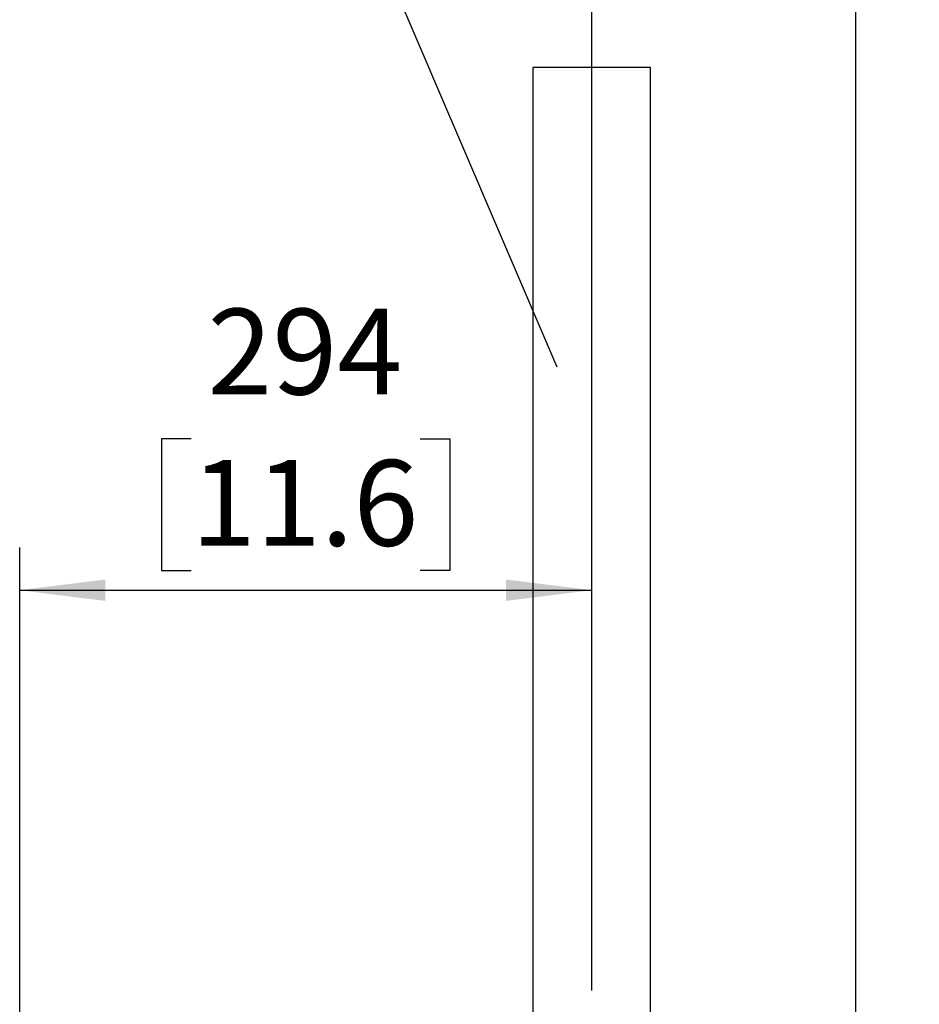
# Model space of a CAD drawing. Extents: x 330 to 4510, y 110 to 6446.
# Drawn here: x 2353 to 2815, y 2711 to 3216 of the extents above; entities that cross this region are included whole.
import ezdxf

# ---------------------------------------------------------------- set-up
doc = ezdxf.new("R2010")
doc.units = 0
doc.header["$LTSCALE"] = 22
doc.layers.get('0').update_dxf_attribs({"linetype": 'CONTINUOUS'})
doc.layers.add('AM_BOR', color=7, linetype='CONTINUOUS')
doc.styles.add('SLDTEXTSTYLE0', font='TXT', dxfattribs={"width": 0.605})
doc.dimstyles.new('SLDDIMSTYLE0', dxfattribs={"dimtxt": 44, "dimasz": 44, "dimexe": 0, "dimexo": 0.0625, "dimgap": 11, "dimtad": 1, "dimdec": 0, "dimrnd": 1e-09, "dimzin": 12, "dimtxsty": 'SLDTEXTSTYLE0', "dimsah": 1, "dimcen": 0.09, "dimazin": 3, "dimtfac": 1, "dimtdec": 0, "dimtofl": 0, "dimtmove": 0, "dimatfit": 3, "dimtolj": 1, "dimtzin": 12})
doc.dimstyles.new('SLDDIMSTYLE2', dxfattribs={"dimtxt": 0.18, "dimasz": 44, "dimexe": 0, "dimexo": 0.0625, "dimgap": 0, "dimtad": 0, "dimtih": 1, "dimtoh": 1, "dimdec": 0, "dimrnd": 1e-09, "dimzin": 0, "dimtxsty": 'STANDARD', "dimblk1": 'NONE', "dimblk2": 'NONE', "dimsah": 1, "dimcen": 0.09, "dimazin": 3, "dimtfac": 44, "dimtdec": 0, "dimtofl": 0, "dimtmove": 0, "dimatfit": 3, "dimtolj": 1, "dimtzin": 0})

# ---------------------------------------------------------------- blocks, each defined once
blk = doc.blocks.new('_D_3')
at = {"layer": 'AM_BOR', "color": 7}
for p, q in [((2440.78, 3001.2), (2425.65, 3001.2)), ((2425.65, 3001.2), (2425.65, 2933.68)), ((2558.42, 3001.2), (2573.54, 3001.2)), ((2573.54, 3001.2), (2573.54, 2933.68)), ((2352.85, 2669.88), (2352.85, 2945.59)), ((2425.65, 2933.68), (2440.78, 2933.68)), ((2573.54, 2933.68), (2558.42, 2933.68)), ((2352.85, 2923.59), (2646.35, 2923.59))]:
    blk.add_line(p, q, dxfattribs=at)
for points in [[(2352.85, 2923.59), (2396.85, 2918.09), (2396.85, 2929.09)], [(2646.35, 2923.59), (2602.35, 2929.09), (2602.35, 2918.09)]]:
    blk.add_solid(points, dxfattribs=at)
at = {"layer": 'AM_BOR', "color": 7, "char_height": 44, "attachment_point": 1, "style": 'SLDTEXTSTYLE0'}
for s, insert in [('294', (2449.18, 3068.01)), ('11.6', (2440.78, 2990.39))]:
    blk.add_mtext(s, dxfattribs=dict(at, insert=insert))
blk = doc.blocks.new('_D_7')
at = {"layer": 'AM_BOR', "color": 7}
for p, q in [((2923.03, 3857.71), (2907.9, 3857.71)), ((2907.9, 3857.71), (2907.9, 3790.19)), ((3040.67, 3857.71), (3055.79, 3857.71)), ((3055.79, 3857.71), (3055.79, 3790.19)), ((2781.85, 2585.08), (2781.85, 3802.1)), ((3181.85, 3329.97), (3181.85, 3802.1)), ((2907.9, 3790.19), (2923.03, 3790.19)), ((3055.79, 3790.19), (3040.67, 3790.19)), ((2781.85, 3780.1), (3181.85, 3780.1))]:
    blk.add_line(p, q, dxfattribs=at)
for points in [[(2781.85, 3780.1), (2825.85, 3774.6), (2825.85, 3785.6)], [(3181.85, 3780.1), (3137.85, 3785.6), (3137.85, 3774.6)]]:
    blk.add_solid(points, dxfattribs=at)
at = {"layer": 'AM_BOR', "color": 7, "char_height": 44, "attachment_point": 1, "style": 'SLDTEXTSTYLE0'}
for s, insert in [('400', (2931.43, 3924.52)), ('15.7', (2923.03, 3846.91))]:
    blk.add_mtext(s, dxfattribs=dict(at, insert=insert))
blk = doc.blocks.new('_NONE')

msp = doc.modelspace()

# ---------------------------------------------------------------- linework, layer by layer
at = {"color": 7, "linetype": 'CONTINUOUS'}
for p, q in [((2616.2, 3191.73), (2616.2, 2606.89)), ((2676.5, 3191.73), (2616.2, 3191.73)), ((2676.5, 2631.33), (2676.5, 3191.73))]:
    msp.add_line(p, q, dxfattribs=at)
at = {"layer": 'AM_BOR', "color": 7}
msp.add_line((2646.35, 4156.21), (2646.35, 2718.22), dxfattribs=at)

# ---------------------------------------------------------------- dimensions: what is measured, and where the dimension line sits
for base, p1, p2, picture, middle in [((3181.85, 3780.1), (2781.85, 2563.08), (3181.85, 3307.97), '_D_7', (2981.85, 3780.1)), ((2646.34802953, 2923.59194075), (2352.84802953, 2647.87621766), (2646.34802953, 2718.21647075), '_D_3', (2499.59802953, 2923.59194075))]:
    dim = msp.add_linear_dim(base=base, p1=p1, p2=p2, dimstyle='SLDDIMSTYLE0', dxfattribs=at)
    dim.commit()
    dim.dimension.update_dxf_attribs({"geometry": picture, "text_midpoint": middle, "dimtype": 160})

# ---------------------------------------------------------------- leaders
at = {"layer": 'AM_BOR', "has_arrowhead": 0}
msp.add_leader([(2628.68, 3038.04), (2550.67, 3220.16)], dimstyle='SLDDIMSTYLE2', override={"dimldrblk": 'NONE'}, dxfattribs=at)

doc.saveas('drawing.dxf')
